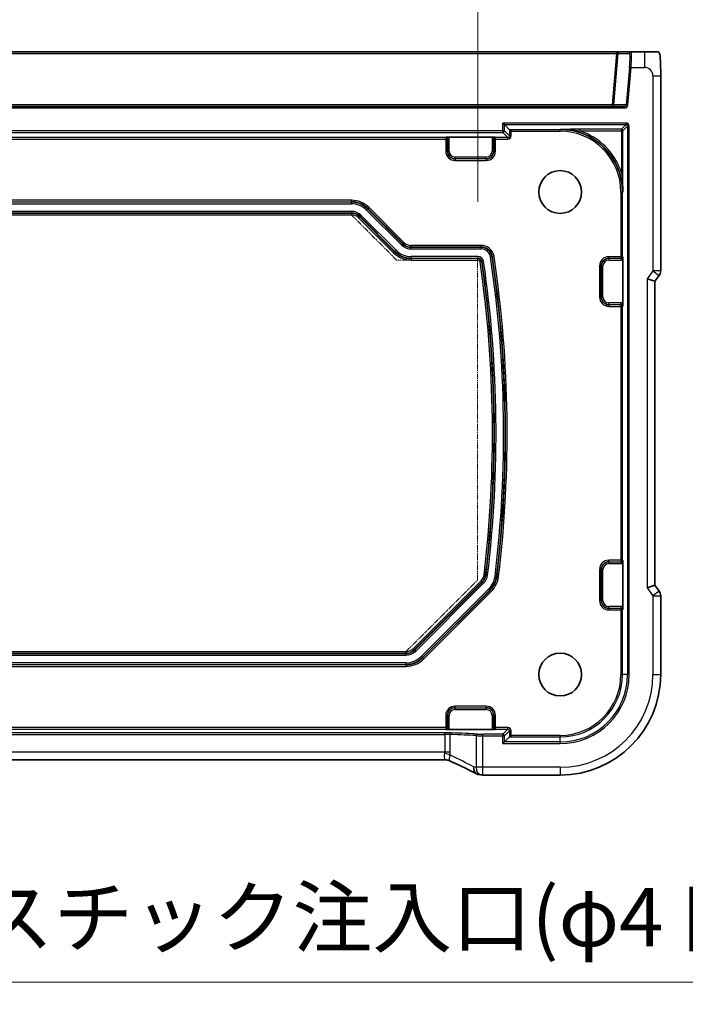
# Model space of a CAD drawing. Units: millimetres. Extents: x 0 to 9036, y 0 to 1405.
# Drawn here: x 8221 to 8306, y 110 to 237 of the extents above; entities that cross this region are included whole.
import ezdxf

# ---------------------------------------------------------------- set-up
doc = ezdxf.new("R2010")
doc.units = ezdxf.units.MM
doc.linetypes.add('DOUBLE_DASH_CHAIN', pattern=[1.2403, 0.6614, -0.0827, 0.1654, -0.0827, 0.1654, -0.0827])
for name, color, linetype, lineweight in [('Dimension (ISO)', 7, 'Continuous', 18), ('Visible (ISO)', 7, 'Continuous', 35), ('Visible Narrow (ISO)', 7, 'Continuous', 25), ('有効寸法線', 4, 'DOUBLE_DASH_CHAIN', 18)]:
    doc.layers.add(name, color=color, linetype=linetype, lineweight=lineweight)
doc.styles.add('Note Text (TK)', font='MS PGothic.ttf')
doc.dimstyles.new('Default - Method 1b (TK)', dxfattribs={"dimscale": 5, "dimtxt": 2.5, "dimasz": 2.5, "dimexe": 1, "dimexo": 1.5, "dimgap": 1, "dimtad": 1, "dimtoh": 1, "dimrnd": 1e-08, "dimdsep": 46, "dimtxsty": 'Note Text (TK)', "dimcen": 0.09, "dimdle": 5, "dimclrd": 100, "dimclre": 100, "dimclrt": 7, "dimadec": 1, "dimazin": 1, "dimtfac": 1, "dimtmove": 0, "dimatfit": 3, "dimfxl": 0, "dimtolj": 1, "dimlwd": -1, "dimlwe": -1, "dimarcsym": 0})

# ---------------------------------------------------------------- blocks, each defined once
blk = doc.blocks.new('*D80')
at = {"layer": 'Defpoints', "color": 0, "transparency": 16777216}
for p in [(8279.71, 268.88), (8028.9, 205.72), (8279.71, 205.72)]:
    blk.add_point(p, dxfattribs=at)
at = {"layer": 'Dimension (ISO)', "color": 100, "transparency": 16777216}
for p, q in [((8028.9, 213.22), (8028.9, 273.88)), ((8279.71, 213.22), (8279.71, 273.88)), ((8041.4, 268.88), (8267.21, 268.88))]:
    blk.add_line(p, q, dxfattribs=at)
for points in [[(8041.4, 270.96), (8041.4, 266.8), (8028.9, 268.88)], [(8267.21, 270.96), (8267.21, 266.8), (8279.71, 268.88)]]:
    blk.add_solid(points, dxfattribs=at)
at = {"layer": 'Dimension (ISO)', "color": 7, "transparency": 16777216, "insert": (8090.75, 280.64), "char_height": 12.5, "attachment_point": 4, "style": 'Note Text (TK)'}
blk.add_mtext('\\A1; {\\H7.4619;有効寸法 / Max dim. 250.8}', dxfattribs=at)
blk = doc.blocks.new('*D83')
at = {"layer": 'Defpoints', "color": 0, "transparency": 16777216}
for p in [(8153.01, 185.27), (8155.04, 181.82)]:
    blk.add_point(p, dxfattribs=at)
at = {"layer": 'Dimension (ISO)', "color": 100, "transparency": 16777216}
for p, q in [((8153.76, 183.55), (8154.3, 183.55)), ((8154.03, 183.28), (8154.03, 183.82)), ((8195.5, 112.96), (8158.84, 175.36)), ((8363.29, 112.96), (8195.5, 112.96))]:
    blk.add_line(p, q, dxfattribs=at)
blk.add_solid([(8159.92, 175.99), (8157.76, 174.72), (8155.04, 181.82)], dxfattribs=at)
at = {"layer": 'Dimension (ISO)', "color": 7, "transparency": 16777216, "insert": (8280.89, 121.29), "char_height": 7.5, "attachment_point": 5, "style": 'Note Text (TK)'}
blk.add_mtext('\\A1;プラスチック注入口(φ4 凹形状あり）', dxfattribs=at)

msp = doc.modelspace()

# ---------------------------------------------------------------- linework, layer by layer
at = {"layer": 'Visible (ISO)'}
for p, q in [((8297.5248, 232.4653), (8011.0683, 232.4653)), ((8297.9218, 232.4653), (8297.5248, 232.4653)), ((8299.4031, 232.4653), (8297.9218, 232.4653)), ((8301.1246, 232.4653), (8299.4031, 232.4653)), ((8303.2053, 204.3291), (8303.2053, 229.3846)), ((8298.5779, 225.4653), (8010.0152, 225.4653)), ((8282.94, 223.322), (8283.1398, 223.1221)), ((8283.1398, 223.1221), (8283.7898, 222.4721)), ((8275.9846, 221.5177), (8281.6086, 221.5177)), ((8283.9897, 222.2722), (8283.7898, 222.4721)), ((8298.349, 205.7773), (8298.349, 200.1534)), ((8302.4553, 202.9958), (8303.0053, 203.7291)), ((8301.4553, 203.3291), (8302.4553, 202.9958)), ((8302.4553, 163.9349), (8302.4553, 202.9958)), ((8298.349, 166.7773), (8298.349, 161.1534)), ((8301.4553, 163.6016), (8302.4553, 163.9349)), ((8303.0053, 163.2016), (8302.4553, 163.9349)), ((8303.2053, 162.6016), (8303.2053, 152.4653)), ((8281.6086, 145.413), (8275.9846, 145.413)), ((8283.1398, 143.8086), (8283.7898, 144.4586)), ((8283.9897, 144.6585), (8283.7898, 144.4586)), ((8283.1398, 143.8086), (8282.94, 143.6087)), ((8275.6908, 141.4941), (8032.9024, 141.4941)), ((8290.2966, 139.5567), (8280.3649, 139.5567))]:
    msp.add_line(p, q, dxfattribs=at)
for centre in [(8290.2966, 214.4653), (8290.2966, 152.4653)]:
    msp.add_circle(centre, 2.75, dxfattribs=at)
for centre, radius, start, end in [((8302.2053, 204.3291), 1, 323.130102, 0), ((8302.2053, 162.6016), 1, 0, 36.869898), ((8290.2966, 152.4653), 12.9087, 270, 0)]:
    msp.add_arc(centre, radius, start, end, dxfattribs=at)
for centre, major_axis, ratio, start_param, end_param in [((8280.0074, 140.6085), (0.8567, 0.5171), 0.99925155, 3.68813003, 3.89798879), ((8262.8742, 138.9196), (19.9782, -0.1663), 0.0798126, 0.51987863, 0.55242471), ((8280.3649, 140.5502), (-0.1519, -0.9819), 0.99998201, 0.00658473, 0.15344379)]:
    msp.add_ellipse(centre, major_axis=major_axis, ratio=ratio, start_param=start_param, end_param=end_param, dxfattribs=at)
for points, knots in [([(8302.8036, 232.4653), (8302.7967, 232.4653), (8302.7394, 232.4653), (8302.5729, 232.4653), (8302.3334, 232.4653), (8301.9096, 232.4653), (8301.5259, 232.4653), (8301.3846, 232.4653), (8301.2492, 232.4653), (8301.1246, 232.4653)], [0.103048213, 0.103048213, 0.103048213, 0.103048213, 0.405293747, 0.405293747, 0.405293747, 0.839954631, 0.839954631, 0.839954631, 1, 1, 1, 1]), ([(8302.8092, 232.4653), (8302.8236, 232.4653), (8302.8396, 232.4639), (8302.8541, 232.4619), (8302.8565, 232.4615), (8302.862, 232.4606), (8302.8649, 232.4601), (8302.8741, 232.4582), (8302.8807, 232.4565), (8302.8989, 232.451), (8302.9095, 232.4465), (8302.9776, 232.4124), (8303.0079, 232.3746), (8303.0464, 232.3165), (8303.0575, 232.2895), (8303.0884, 232.1898), (8303.1041, 232.0972), (8303.1272, 231.9064), (8303.1354, 231.8235), (8303.1519, 231.6212), (8303.1599, 231.4973), (8303.1821, 231.0851), (8303.1921, 230.7658), (8303.2043, 230.0966), (8303.2053, 229.739), (8303.2053, 229.3846)], [0, 0, 0, 0, 0.011340909, 0.011340909, 0.012936484, 0.012936484, 0.014266674, 0.014266674, 0.016921161, 0.016921161, 0.022367819, 0.022367819, 0.055851004, 0.055851004, 0.085833693, 0.085833693, 0.144321463, 0.144321463, 0.18020988, 0.18020988, 0.22514864, 0.22514864, 0.322771432, 0.322771432, 0.429070723, 0.429070723, 0.429070723, 0.429070723]), ([(8275.6424, 221.511), (8275.6428, 221.511), (8275.6433, 221.511), (8275.6786, 221.5122), (8275.7127, 221.5134), (8275.7858, 221.5154), (8275.8281, 221.5164), (8275.916, 221.5175), (8275.9521, 221.5177), (8275.9846, 221.5177)], [-0.0002026004, -0.0002026004, -0.0002026004, -0.0002026004, 0, 0, 0.0147532155, 0.0147532155, 0.0283224877, 0.0283224877, 0.0391216869, 0.0391216869, 0.0391216869, 0.0391216869]), ([(8281.6086, 221.5177), (8281.6411, 221.5177), (8281.6772, 221.5175), (8281.7651, 221.5164), (8281.8074, 221.5154), (8281.8805, 221.5134), (8281.9146, 221.5122), (8281.9499, 221.511), (8281.9503, 221.511), (8281.9508, 221.511)], [0, 0, 0, 0, 0.009751434, 0.009751434, 0.0220041815, 0.0220041815, 0.0353260032, 0.0353260032, 0.0355089467, 0.0355089467, 0.0355089467, 0.0355089467]), ([(8298.3422, 206.1196), (8298.3422, 206.1191), (8298.3423, 206.1186), (8298.3435, 206.0833), (8298.3447, 206.0492), (8298.3467, 205.9762), (8298.3476, 205.9338), (8298.3488, 205.846), (8298.349, 205.8098), (8298.349, 205.7773)], [-0.0002025994, -0.0002025994, -0.0002025994, -0.0002025994, 0, 0, 0.014753194, 0.014753194, 0.0283224464, 0.0283224464, 0.0391216299, 0.0391216299, 0.0391216299, 0.0391216299]), ([(8298.349, 200.1534), (8298.349, 200.1209), (8298.3488, 200.0847), (8298.3476, 199.9969), (8298.3467, 199.9545), (8298.3447, 199.8815), (8298.3435, 199.8473), (8298.3423, 199.8121), (8298.3422, 199.8116), (8298.3422, 199.8111)], [0, 0, 0, 0, 0.009751434, 0.009751434, 0.0220041815, 0.0220041815, 0.0353260032, 0.0353260032, 0.0355089467, 0.0355089467, 0.0355089467, 0.0355089467]), ([(8298.3422, 167.1196), (8298.3422, 167.1191), (8298.3423, 167.1186), (8298.3435, 167.0833), (8298.3447, 167.0492), (8298.3467, 166.9762), (8298.3476, 166.9338), (8298.3488, 166.846), (8298.349, 166.8098), (8298.349, 166.7773)], [-0.0002026024, -0.0002026024, -0.0002026024, -0.0002026024, 0, 0, 0.014753262, 0.014753262, 0.0283225772, 0.0283225772, 0.0391218105, 0.0391218105, 0.0391218105, 0.0391218105]), ([(8298.349, 161.1534), (8298.349, 161.1209), (8298.3488, 161.0847), (8298.3476, 160.9969), (8298.3467, 160.9545), (8298.3447, 160.8815), (8298.3435, 160.8473), (8298.3423, 160.8121), (8298.3422, 160.8116), (8298.3422, 160.8111)], [0, 0, 0, 0, 0.009751434, 0.009751434, 0.0220041815, 0.0220041815, 0.0353260031, 0.0353260031, 0.0355089472, 0.0355089472, 0.0355089472, 0.0355089472]), ([(8275.9846, 145.413), (8275.9521, 145.413), (8275.916, 145.4132), (8275.8281, 145.4143), (8275.7858, 145.4153), (8275.7127, 145.4173), (8275.6786, 145.4184), (8275.6433, 145.4197), (8275.6428, 145.4197), (8275.6424, 145.4197)], [0, 0, 0, 0, 0.009751434, 0.009751434, 0.0220041815, 0.0220041815, 0.0353260032, 0.0353260032, 0.0355089465, 0.0355089465, 0.0355089465, 0.0355089465]), ([(8281.9508, 145.4197), (8281.9503, 145.4197), (8281.9499, 145.4197), (8281.9146, 145.4184), (8281.8805, 145.4173), (8281.8074, 145.4153), (8281.7651, 145.4143), (8281.6772, 145.4132), (8281.6411, 145.413), (8281.6086, 145.413)], [-0.0002025999, -0.0002025999, -0.0002025999, -0.0002025999, 0, 0, 0.0147532046, 0.0147532046, 0.0283224667, 0.0283224667, 0.0391216579, 0.0391216579, 0.0391216579, 0.0391216579]), ([(8276.0671, 141.4126), (8276.0487, 141.4211), (8276.0291, 141.4293), (8275.9875, 141.4449), (8275.9653, 141.4523), (8275.9183, 141.4658), (8275.8935, 141.4719), (8275.8407, 141.4822), (8275.8129, 141.4865), (8275.7542, 141.4924), (8275.7232, 141.4941), (8275.6908, 141.4941)], [0.2631245051, 0.2631245051, 0.2631245051, 0.2631245051, 0.267256564, 0.267256564, 0.2713886229, 0.2713886229, 0.2755206818, 0.2755206818, 0.2796527408, 0.2796527408, 0.2837847997, 0.2837847997, 0.2837847997, 0.2837847997]), ([(8279.5441, 139.7218), (8279.3512, 139.8224), (8279.15, 139.9257), (8278.7314, 140.1375), (8278.5142, 140.2459), (8278.0642, 140.4675), (8277.8316, 140.5806), (8277.3517, 140.8113), (8277.1044, 140.9288), (8276.596, 141.1678), (8276.3348, 141.2893), (8276.0671, 141.4126)], [0.811628989, 0.811628989, 0.811628989, 0.811628989, 0.863943302, 0.863943302, 0.916257614, 0.916257614, 0.968571927, 0.968571927, 1.020886239, 1.020886239, 1.073200552, 1.073200552, 1.073200552, 1.073200552]), ([(8279.739, 139.6449), (8279.7783, 139.6339), (8279.7925, 139.6315), (8279.8191, 139.6259), (8279.8282, 139.6243), (8279.8441, 139.6214), (8279.8506, 139.6203), (8279.8625, 139.6184), (8279.8679, 139.6176), (8279.8781, 139.6161), (8279.883, 139.6154), (8279.8877, 139.6147)], [0, 0, 0, 0, 0.00085478562, 0.00085478562, 0.00170957125, 0.00170957125, 0.00256435687, 0.00256435687, 0.0034191425, 0.0034191425, 0.00427392812, 0.00427392812, 0.00427392812, 0.00427392812])]:
    msp.add_open_spline(points, degree=3, knots=knots, dxfattribs=at)
at = {"layer": 'Visible Narrow (ISO)'}
for p, q in [((8011.0683, 232.2828), (8297.5248, 232.2828)), ((8297.5248, 232.2828), (8296.9929, 225.6479)), ((8297.1914, 225.6479), (8297.7233, 232.2828)), ((8297.5248, 232.4653), (8297.5248, 232.2828)), ((8297.7233, 232.2828), (8299.2047, 232.2828)), ((8301.1246, 232.4653), (8301.1246, 230.4653)), ((8299.2041, 230.4828), (8298.7795, 225.6479)), ((8298.9779, 225.6305), (8299.4025, 230.4653)), ((8299.4025, 230.4653), (8299.2041, 230.4828)), ((8299.4025, 230.4653), (8301.1246, 230.4653)), ((8302.2053, 229.3846), (8302.2053, 204.3291)), ((8302.2053, 229.3846), (8303.2053, 229.3846)), ((8010.0152, 225.2653), (8298.5779, 225.2653)), ((8296.9929, 225.6479), (8011.6003, 225.6479)), ((8296.9929, 225.6479), (8296.9929, 225.4653)), ((8298.7795, 225.6479), (8297.1914, 225.6479)), ((8298.5779, 225.4653), (8298.5779, 225.2653)), ((8298.9779, 225.6305), (8298.7795, 225.6479)), ((8282.94, 222.322), (8282.94, 223.322)), ((8298.7535, 223.322), (8282.94, 223.322)), ((8283.1398, 223.1221), (8298.7535, 223.1221)), ((8283.1398, 222.322), (8283.1398, 223.1221)), ((8298.7535, 223.1221), (8298.1558, 222.5245)), ((8298.3557, 222.3246), (8298.9533, 222.9222)), ((8298.7535, 223.322), (8298.7535, 223.1221)), ((8298.9533, 222.9222), (8299.1532, 222.9222)), ((8298.9533, 222.9222), (8298.9533, 152.4653)), ((8299.1532, 152.4653), (8299.1532, 222.9222)), ((8282.94, 222.322), (8025.6532, 222.322)), ((8025.6532, 222.1221), (8282.94, 222.1221)), ((8275.6035, 221.4721), (8032.9897, 221.4721)), ((8275.6424, 221.511), (8275.6035, 221.4721)), ((8275.6035, 221.4721), (8275.6035, 221.2722)), ((8281.9897, 221.4721), (8281.9508, 221.511)), ((8281.9897, 221.2722), (8281.9897, 221.4721)), ((8283.59, 221.4721), (8281.9897, 221.4721)), ((8282.94, 222.322), (8283.1398, 222.322)), ((8282.94, 222.1221), (8282.94, 222.322)), ((8282.94, 222.1221), (8283.59, 221.4721)), ((8283.7898, 221.672), (8283.1398, 222.322)), ((8283.59, 221.2722), (8283.59, 221.4721)), ((8283.7898, 222.4721), (8283.7898, 221.672)), ((8290.2966, 222.4721), (8283.7898, 222.4721)), ((8283.7898, 221.672), (8283.9897, 221.672)), ((8283.9897, 221.672), (8283.9897, 222.2722)), ((8283.9897, 222.2722), (8290.2966, 222.2722)), ((8290.2966, 222.511), (8290.2966, 222.4721)), ((8290.2966, 222.2722), (8290.2966, 222.4721)), ((8292.7908, 222.5245), (8292.7908, 222.3246)), ((8298.1558, 222.5245), (8292.7908, 222.5245)), ((8292.7908, 222.3246), (8298.1558, 222.3246)), ((8298.1558, 222.5245), (8298.1558, 222.3246)), ((8298.1558, 222.3246), (8298.3557, 222.3246)), ((8298.1558, 222.3246), (8298.1558, 216.9595)), ((8298.3557, 216.9595), (8298.3557, 222.3246)), ((8032.9897, 221.2722), (8275.6035, 221.2722)), ((8275.6035, 221.2722), (8275.8033, 221.2722)), ((8275.6035, 221.2722), (8275.6035, 219.7153)), ((8275.8033, 221.2722), (8275.8422, 221.3111)), ((8275.8033, 219.7153), (8275.8033, 221.2722)), ((8275.8422, 221.3111), (8276.0421, 221.3111)), ((8275.8422, 221.3111), (8275.8422, 219.7153)), ((8276.0421, 219.7153), (8276.0421, 221.3111)), ((8281.7509, 221.3111), (8281.5511, 221.3111)), ((8281.5511, 221.3111), (8281.5511, 219.7153)), ((8281.7509, 219.7153), (8281.7509, 221.3111)), ((8281.7509, 221.3111), (8281.7898, 221.2722)), ((8281.7898, 221.2722), (8281.9897, 221.2722)), ((8281.7898, 221.2722), (8281.7898, 219.7153)), ((8281.9897, 221.2722), (8283.59, 221.2722)), ((8281.9897, 219.7153), (8281.9897, 221.2722)), ((8275.8033, 219.7153), (8275.6035, 219.7153)), ((8275.8033, 219.7153), (8275.8422, 219.7153)), ((8275.8422, 219.7153), (8276.0421, 219.7153)), ((8276.7966, 218.761), (8276.7966, 218.9609)), ((8280.7966, 218.9609), (8276.7966, 218.9609)), ((8280.7966, 218.761), (8280.7966, 218.9609)), ((8281.7509, 219.7153), (8281.5511, 219.7153)), ((8281.7898, 219.7153), (8281.7509, 219.7153)), ((8281.7898, 219.7153), (8281.9897, 219.7153)), ((8276.7966, 218.761), (8280.7966, 218.761)), ((8276.7966, 218.7221), (8276.7966, 218.761)), ((8276.7966, 218.7221), (8276.7966, 218.5222)), ((8280.7966, 218.7221), (8276.7966, 218.7221)), ((8276.7966, 218.5222), (8280.7966, 218.5222)), ((8280.7966, 218.7221), (8280.7966, 218.761)), ((8280.7966, 218.7221), (8280.7966, 218.5222)), ((8298.1558, 216.9595), (8298.3557, 216.9595)), ((8298.1035, 214.4653), (8298.3033, 214.4653)), ((8298.1035, 214.4653), (8298.1035, 206.1585)), ((8298.3033, 206.1585), (8298.3033, 214.4653)), ((8298.3422, 214.4653), (8298.3033, 214.4653)), ((8263.4939, 213.4085), (8045.0992, 213.4085)), ((8045.0992, 213.2086), (8263.4939, 213.2086)), ((8263.4939, 213.1522), (8045.0992, 213.1522)), ((8045.0992, 212.9524), (8263.4939, 212.9524)), ((8263.4939, 213.2086), (8263.4939, 213.4085)), ((8263.4939, 213.2086), (8263.4939, 213.1522)), ((8263.4939, 212.9524), (8263.4939, 213.1522)), ((8263.4939, 211.9783), (8045.0992, 211.9783)), ((8045.0992, 211.7784), (8263.4939, 211.7784)), ((8263.4939, 211.7221), (8045.0992, 211.7221)), ((8045.0992, 211.5222), (8263.4939, 211.5222)), ((8263.4939, 211.9783), (8263.4939, 211.7784)), ((8263.4939, 211.7221), (8263.4939, 211.7784)), ((8263.4939, 211.7221), (8263.4939, 211.5222)), ((8264.5594, 211.2808), (8264.418, 211.1394)), ((8264.5594, 211.2808), (8264.5992, 211.3206)), ((8269.0414, 206.7988), (8264.5594, 211.2808)), ((8264.7406, 211.462), (8264.5992, 211.3206)), ((8264.5992, 211.3206), (8269.0812, 206.8386)), ((8269.2225, 206.98), (8264.7406, 211.462)), ((8265.4293, 212.1507), (8265.5706, 212.292)), ((8265.4293, 212.1507), (8269.9113, 207.6687)), ((8265.6105, 212.3319), (8265.5706, 212.292)), ((8270.0526, 207.8101), (8265.5706, 212.292)), ((8265.6105, 212.3319), (8265.7518, 212.4732)), ((8265.6105, 212.3319), (8270.0925, 207.8499)), ((8270.2338, 207.9913), (8265.7518, 212.4732)), ((8264.418, 211.1394), (8268.9, 206.6575)), ((8269.9113, 207.6687), (8270.0526, 207.8101)), ((8270.0925, 207.8499), (8270.0526, 207.8101)), ((8270.0925, 207.8499), (8270.2338, 207.9913)), ((8280.1298, 207.6085), (8271.1579, 207.6085)), ((8271.1579, 207.4086), (8271.1579, 207.6085)), ((8280.1298, 207.4086), (8280.1298, 207.6085)), ((8269.0414, 206.7988), (8268.9, 206.6575)), ((8269.0414, 206.7988), (8269.0812, 206.8386)), ((8269.2225, 206.98), (8269.0812, 206.8386)), ((8271.1579, 207.4086), (8280.1298, 207.4086)), ((8271.1579, 207.4086), (8271.1579, 207.3522)), ((8280.1298, 207.3522), (8271.1579, 207.3522)), ((8271.1579, 207.1524), (8271.1579, 207.3522)), ((8271.1579, 207.1524), (8280.1298, 207.1524)), ((8280.1298, 207.4086), (8280.1298, 207.3522)), ((8280.1298, 207.3522), (8280.1298, 207.1524)), ((8279.7141, 206.1783), (8271.1579, 206.1783)), ((8271.1579, 206.1783), (8271.1579, 205.9784)), ((8271.1579, 205.9784), (8279.7141, 205.9784)), ((8271.1579, 205.9221), (8271.1579, 205.9784)), ((8279.7141, 205.9221), (8271.1579, 205.9221)), ((8271.1579, 205.9221), (8271.1579, 205.7222)), ((8271.1579, 205.7222), (8279.7141, 205.7222)), ((8279.7141, 206.1783), (8279.7141, 205.9784)), ((8279.7141, 205.9221), (8279.7141, 205.9784)), ((8279.7141, 205.7222), (8279.7141, 205.9221)), ((8280.2156, 205.488), (8280.0178, 205.4594)), ((8280.2156, 205.488), (8280.2714, 205.4961)), ((8280.4692, 205.5248), (8280.2714, 205.4961)), ((8281.3532, 206.098), (8281.5509, 206.1275)), ((8281.6067, 206.1359), (8281.5509, 206.1275)), ((8281.6067, 206.1359), (8281.8043, 206.1654)), ((8295.5533, 204.9653), (8295.3535, 204.9653)), ((8295.3535, 204.9653), (8295.3535, 200.9653)), ((8295.5533, 200.9653), (8295.5533, 204.9653)), ((8295.5533, 204.9653), (8295.5922, 204.9653)), ((8295.5922, 204.9653), (8295.7921, 204.9653)), ((8295.5922, 204.9653), (8295.5922, 200.9653)), ((8295.7921, 200.9653), (8295.7921, 204.9653)), ((8296.5466, 205.9586), (8296.5466, 206.1585)), ((8298.1035, 206.1585), (8296.5466, 206.1585)), ((8296.5466, 205.9586), (8298.1035, 205.9586)), ((8296.5466, 205.9586), (8296.5466, 205.9197)), ((8296.5466, 205.9197), (8296.5466, 205.7198)), ((8298.1424, 205.9197), (8296.5466, 205.9197)), ((8296.5466, 205.7198), (8298.1424, 205.7198)), ((8298.1035, 206.1585), (8298.1035, 205.9586)), ((8298.3033, 206.1585), (8298.1035, 206.1585)), ((8298.1035, 205.9586), (8298.1424, 205.9197)), ((8298.1424, 205.9197), (8298.1424, 205.7198)), ((8298.3422, 206.1196), (8298.3033, 206.1585)), ((8302.2053, 204.3291), (8301.4553, 203.3291)), ((8303.2053, 204.3291), (8302.2053, 204.3291)), ((8302.2053, 204.3291), (8303.0053, 203.7291)), ((8301.4553, 203.3291), (8301.4553, 163.6016)), ((8295.5533, 200.9653), (8295.3535, 200.9653)), ((8295.5533, 200.9653), (8295.5922, 200.9653)), ((8295.5922, 200.9653), (8295.7921, 200.9653)), ((8296.5466, 200.011), (8296.5466, 200.2109)), ((8298.1424, 200.2109), (8296.5466, 200.2109)), ((8296.5466, 200.011), (8298.1424, 200.011)), ((8296.5466, 199.9721), (8296.5466, 200.011)), ((8296.5466, 199.9721), (8296.5466, 199.7722)), ((8298.1035, 199.9721), (8296.5466, 199.9721)), ((8298.1424, 200.011), (8298.1035, 199.9721)), ((8298.1035, 199.9721), (8298.1035, 199.7722)), ((8298.1424, 200.011), (8298.1424, 200.2109)), ((8296.5466, 199.7722), (8298.1035, 199.7722)), ((8298.1035, 199.7722), (8298.3033, 199.7722)), ((8298.1035, 199.7722), (8298.1035, 167.1585)), ((8298.3033, 199.7722), (8298.3422, 199.8111)), ((8298.3033, 167.1585), (8298.3033, 199.7722)), ((8296.5466, 166.9586), (8296.5466, 167.1585)), ((8298.1035, 167.1585), (8296.5466, 167.1585)), ((8298.1035, 167.1585), (8298.1035, 166.9586)), ((8298.3033, 167.1585), (8298.1035, 167.1585)), ((8298.3422, 167.1196), (8298.3033, 167.1585)), ((8295.5533, 165.9653), (8295.3535, 165.9653)), ((8295.3535, 165.9653), (8295.3535, 161.9653)), ((8295.5533, 161.9653), (8295.5533, 165.9653)), ((8295.5533, 165.9653), (8295.5922, 165.9653)), ((8295.5922, 165.9653), (8295.7921, 165.9653)), ((8295.5922, 165.9653), (8295.5922, 161.9653)), ((8295.7921, 161.9653), (8295.7921, 165.9653)), ((8296.5466, 166.9586), (8298.1035, 166.9586)), ((8296.5466, 166.9586), (8296.5466, 166.9197)), ((8296.5466, 166.9197), (8296.5466, 166.7198)), ((8298.1424, 166.9197), (8296.5466, 166.9197)), ((8296.5466, 166.7198), (8298.1424, 166.7198)), ((8298.1035, 166.9586), (8298.1424, 166.9197)), ((8298.1424, 166.9197), (8298.1424, 166.7198)), ((8280.149, 164.5222), (8271.418, 155.7913)), ((8280.2903, 164.3809), (8280.149, 164.5222)), ((8280.721, 165.2677), (8280.5226, 165.2914)), ((8280.721, 165.2677), (8280.777, 165.261)), ((8280.9755, 165.2373), (8280.777, 165.261)), ((8281.93, 165.1062), (8282.1284, 165.0823)), ((8282.1844, 165.0755), (8282.1284, 165.0823)), ((8282.1844, 165.0755), (8282.3828, 165.0516)), ((8271.5594, 155.6499), (8280.2903, 164.3809)), ((8280.3302, 164.341), (8271.5992, 155.6101)), ((8271.7406, 155.4687), (8280.4715, 164.1997)), ((8281.148, 163.4987), (8272.4293, 154.78)), ((8272.5706, 154.6386), (8281.2894, 163.3574)), ((8281.3292, 163.3175), (8272.6105, 154.5988)), ((8280.2903, 164.3809), (8280.3302, 164.341)), ((8280.3302, 164.341), (8280.4715, 164.1997)), ((8281.148, 163.4987), (8281.2894, 163.3574)), ((8281.3292, 163.3175), (8281.2894, 163.3574)), ((8281.3292, 163.3175), (8281.4706, 163.1762)), ((8301.4553, 163.6016), (8302.2053, 162.6016)), ((8303.0053, 163.2016), (8302.2053, 162.6016)), ((8272.7518, 154.4575), (8281.4706, 163.1762)), ((8295.5533, 161.9653), (8295.3535, 161.9653)), ((8295.5533, 161.9653), (8295.5922, 161.9653)), ((8295.5922, 161.9653), (8295.7921, 161.9653)), ((8302.2053, 162.6016), (8302.2053, 152.4653)), ((8302.2053, 162.6016), (8303.2053, 162.6016)), ((8296.5466, 161.011), (8296.5466, 161.2109)), ((8298.1424, 161.2109), (8296.5466, 161.2109)), ((8296.5466, 161.011), (8298.1424, 161.011)), ((8296.5466, 160.9721), (8296.5466, 161.011)), ((8296.5466, 160.9721), (8296.5466, 160.7722)), ((8298.1035, 160.9721), (8296.5466, 160.9721)), ((8296.5466, 160.7722), (8298.1035, 160.7722)), ((8298.1424, 161.011), (8298.1035, 160.9721)), ((8298.1035, 160.9721), (8298.1035, 160.7722)), ((8298.1035, 160.7722), (8298.3033, 160.7722)), ((8298.1035, 160.7722), (8298.1035, 152.4653)), ((8298.1424, 161.011), (8298.1424, 161.2109)), ((8298.3033, 160.7722), (8298.3422, 160.8111)), ((8298.3033, 152.4653), (8298.3033, 160.7722)), ((8271.5594, 155.6499), (8271.418, 155.7913)), ((8271.5594, 155.6499), (8271.5992, 155.6101)), ((8271.7406, 155.4687), (8271.5992, 155.6101)), ((8270.4939, 155.4085), (8038.0992, 155.4085)), ((8038.0992, 155.2086), (8270.4939, 155.2086)), ((8270.4939, 155.1522), (8038.0992, 155.1522)), ((8038.0992, 154.9524), (8270.4939, 154.9524)), ((8270.4939, 155.2086), (8270.4939, 155.4085)), ((8270.4939, 155.2086), (8270.4939, 155.1522)), ((8270.4939, 154.9524), (8270.4939, 155.1522)), ((8272.4293, 154.78), (8272.5706, 154.6386)), ((8272.6105, 154.5988), (8272.5706, 154.6386)), ((8272.7518, 154.4575), (8272.6105, 154.5988)), ((8270.4939, 153.9783), (8038.0992, 153.9783)), ((8038.0992, 153.7784), (8270.4939, 153.7784)), ((8270.4939, 153.7221), (8038.0992, 153.7221)), ((8038.0992, 153.5222), (8270.4939, 153.5222)), ((8270.4939, 153.9783), (8270.4939, 153.7784)), ((8270.4939, 153.7221), (8270.4939, 153.7784)), ((8270.4939, 153.7221), (8270.4939, 153.5222)), ((8298.1035, 152.4653), (8298.3033, 152.4653)), ((8298.9533, 152.4653), (8298.3033, 152.4653)), ((8299.1532, 152.4653), (8298.9533, 152.4653)), ((8302.2053, 152.4653), (8303.2053, 152.4653)), ((8276.7966, 148.2086), (8276.7966, 148.4085)), ((8280.7966, 148.4085), (8276.7966, 148.4085)), ((8276.7966, 148.2086), (8280.7966, 148.2086)), ((8276.7966, 148.2086), (8276.7966, 148.1697)), ((8276.7966, 148.1697), (8276.7966, 147.9698)), ((8280.7966, 148.1697), (8276.7966, 148.1697)), ((8280.7966, 148.2086), (8280.7966, 148.4085)), ((8280.7966, 148.2086), (8280.7966, 148.1697)), ((8280.7966, 148.1697), (8280.7966, 147.9698)), ((8275.8033, 147.2153), (8275.6035, 147.2153)), ((8275.6035, 147.2153), (8275.6035, 145.6585)), ((8275.8033, 145.6585), (8275.8033, 147.2153)), ((8275.8033, 147.2153), (8275.8422, 147.2153)), ((8275.8422, 147.2153), (8276.0421, 147.2153)), ((8275.8422, 147.2153), (8275.8422, 145.6196)), ((8276.0421, 145.6196), (8276.0421, 147.2153)), ((8276.7966, 147.9698), (8280.7966, 147.9698)), ((8281.7509, 147.2153), (8281.5511, 147.2153)), ((8281.5511, 147.2153), (8281.5511, 145.6196)), ((8281.7509, 145.6196), (8281.7509, 147.2153)), ((8281.7898, 147.2153), (8281.7509, 147.2153)), ((8281.7898, 147.2153), (8281.9897, 147.2153)), ((8281.7898, 147.2153), (8281.7898, 145.6585)), ((8281.9897, 145.6585), (8281.9897, 147.2153)), ((8275.6035, 145.6585), (8032.9897, 145.6585)), ((8275.8033, 145.6585), (8275.6035, 145.6585)), ((8275.6035, 145.6585), (8275.6035, 145.4586)), ((8275.8422, 145.6196), (8275.8033, 145.6585)), ((8275.8422, 145.6196), (8276.0421, 145.6196)), ((8281.7509, 145.6196), (8281.5511, 145.6196)), ((8281.7898, 145.6585), (8281.7509, 145.6196)), ((8281.9897, 145.6585), (8281.7898, 145.6585)), ((8281.9897, 145.4586), (8281.9897, 145.6585)), ((8283.59, 145.6585), (8281.9897, 145.6585)), ((8283.59, 145.4586), (8283.59, 145.6585)), ((8032.9897, 145.4586), (8275.6035, 145.4586)), ((8275.4786, 144.9832), (8033.1146, 144.9832)), ((8033.1146, 144.7833), (8275.4786, 144.7833)), ((8275.4786, 144.7833), (8275.4786, 144.9832)), ((8275.4786, 144.7833), (8275.4786, 142.4941)), ((8275.6035, 145.4586), (8275.6424, 145.4197)), ((8276.1724, 142.4941), (8276.1724, 144.7716)), ((8279.5183, 144.6223), (8279.5183, 140.5567)), ((8280.3708, 144.6087), (8280.3708, 144.8086)), ((8282.94, 144.8086), (8280.3708, 144.8086)), ((8280.3708, 144.6087), (8282.94, 144.6087)), ((8280.3708, 140.5567), (8280.3708, 144.6087)), ((8281.9508, 145.4197), (8281.9897, 145.4586)), ((8281.9897, 145.4586), (8283.59, 145.4586)), ((8283.59, 145.4586), (8282.94, 144.8086)), ((8282.94, 144.6087), (8282.94, 144.8086)), ((8282.94, 143.6087), (8282.94, 144.6087)), ((8283.1398, 144.6087), (8282.94, 144.6087)), ((8283.1398, 144.6087), (8283.7898, 145.2587)), ((8283.1398, 143.8086), (8283.1398, 144.6087)), ((8283.9897, 145.2587), (8283.7898, 145.2587)), ((8283.7898, 145.2587), (8283.7898, 144.4586)), ((8283.7898, 144.4586), (8290.2966, 144.4586)), ((8283.9897, 144.6585), (8283.9897, 145.2587)), ((8290.2966, 144.6585), (8283.9897, 144.6585)), ((8290.2966, 144.6585), (8290.2966, 144.4586)), ((8290.2966, 143.8086), (8290.2966, 144.4586)), ((8282.94, 143.6087), (8290.2966, 143.6087)), ((8290.2966, 143.8086), (8283.1398, 143.8086)), ((8290.2966, 143.6087), (8290.2966, 143.8086)), ((8275.4786, 142.4941), (8033.1146, 142.4941)), ((8276.1724, 142.4941), (8275.4786, 142.4941)), ((8280.3708, 140.5567), (8279.5183, 140.5567)), ((8290.2966, 140.5567), (8280.3708, 140.5567)), ((8290.2966, 140.5567), (8290.2966, 139.5567))]:
    msp.add_line(p, q, dxfattribs=at)
for centre, radius, start, end in [((8301.1246, 229.3846), 1.0807, 0, 90), ((8290.2966, 214.4653), 8.0456, 0, 90), ((8290.2966, 214.4653), 8.0067, 0, 90), ((8290.2966, 214.4653), 7.8069, 0, 90), ((8290.2966, 214.4653), 8.2455, 17.607083, 72.392917), ((8276.7966, 219.7153), 1.1931, 180, 270), ((8276.7966, 219.7153), 0.9933, 180, 270), ((8276.7966, 219.7153), 0.9544, 180, 270), ((8276.7966, 219.7153), 0.7545, 180, 270), ((8280.7966, 219.7153), 0.9544, 270, 0), ((8280.7966, 219.7153), 0.7545, 270, 0), ((8280.7966, 219.7153), 1.1931, 270, 0), ((8280.7966, 219.7153), 0.9933, 270, 0), ((8263.4939, 210.2153), 3.1931, 45, 90), ((8263.4939, 210.2153), 2.9933, 45, 90), ((8263.4939, 210.2153), 2.9369, 45, 90), ((8263.4939, 210.2153), 2.737, 45, 90), ((8263.4939, 210.2153), 1.763, 45, 90), ((8263.4939, 210.2153), 1.5631, 45, 90), ((8263.4939, 210.2153), 1.5067, 45, 90), ((8263.4939, 210.2153), 1.3069, 45, 90), ((8271.1579, 208.9153), 1.763, 225, 270), ((8271.1579, 208.9153), 1.5631, 225, 270), ((8271.1579, 208.9153), 1.5067, 225, 270), ((8271.1579, 208.9153), 1.3069, 225, 270), ((8280.1298, 205.9153), 1.6931, 8.492337, 90), ((8271.1579, 208.9153), 3.1931, 225, 270), ((8271.1579, 208.9153), 2.9933, 225, 270), ((8271.1579, 208.9153), 2.9369, 225, 270), ((8271.1579, 208.9153), 2.737, 225, 270), ((8280.1298, 205.9153), 1.4933, 8.492337, 90), ((8280.1298, 205.9153), 1.4369, 8.492337, 90), ((8280.1298, 205.9153), 1.237, 8.492337, 90), ((8279.7141, 205.4153), 0.763, 8.247215, 90), ((8279.7141, 205.4153), 0.5631, 8.247215, 90), ((8279.7141, 205.4153), 0.5067, 8.247215, 90), ((8279.7141, 205.4153), 0.3069, 8.247215, 90), ((8128.2758, 183.4653), 153.3277, 353.192725, 8.247215), ((8128.2758, 183.4653), 153.5276, 353.192725, 8.247215), ((8128.2758, 183.4653), 153.5839, 353.192725, 8.247215), ((8128.2758, 183.4653), 153.7838, 353.192725, 8.247215), ((8129.7758, 183.4653), 153.2579, 353.119873, 8.492337), ((8129.7758, 183.4653), 153.4577, 353.119873, 8.492337), ((8129.7758, 183.4653), 153.5141, 353.119873, 8.492337), ((8129.7758, 183.4653), 153.714, 353.119873, 8.492337), ((8296.5466, 204.9653), 1.1931, 90, 180), ((8296.5466, 204.9653), 0.9933, 90, 180), ((8296.5466, 204.9653), 0.9544, 90, 180), ((8296.5466, 204.9653), 0.7545, 90, 180), ((8296.5466, 200.9653), 1.1931, 180, 270), ((8296.5466, 200.9653), 0.9933, 180, 270), ((8296.5466, 200.9653), 0.9544, 180, 270), ((8296.5466, 200.9653), 0.7545, 180, 270), ((8296.5466, 165.9653), 1.1931, 90, 180), ((8296.5466, 165.9653), 0.9933, 90, 180), ((8296.5466, 165.9653), 0.9544, 90, 180), ((8296.5466, 165.9653), 0.7545, 90, 180), ((8279.2249, 165.4463), 1.3069, 315, 353.192725), ((8279.2249, 165.4463), 1.5067, 315, 353.192725), ((8279.2249, 165.4463), 1.5631, 315, 353.192725), ((8279.2249, 165.4463), 1.763, 315, 353.192725), ((8279.2127, 165.4341), 2.737, 315, 353.119873), ((8279.2127, 165.4341), 2.9369, 315, 353.119873), ((8279.2127, 165.4341), 2.9933, 315, 353.119873), ((8279.2127, 165.4341), 3.1931, 315, 353.119873), ((8296.5466, 161.9653), 1.1931, 180, 270), ((8296.5466, 161.9653), 0.9933, 180, 270), ((8296.5466, 161.9653), 0.9544, 180, 270), ((8296.5466, 161.9653), 0.7545, 180, 270), ((8270.4939, 156.7153), 1.3069, 270, 315), ((8270.4939, 156.7153), 1.5067, 270, 315), ((8270.4939, 156.7153), 1.5631, 270, 315), ((8270.4939, 156.7153), 1.763, 270, 315), ((8270.4939, 156.7153), 2.737, 270, 315), ((8270.4939, 156.7153), 2.9369, 270, 315), ((8270.4939, 156.7153), 2.9933, 270, 315), ((8270.4939, 156.7153), 3.1931, 270, 315), ((8290.2966, 152.4653), 11.9087, 270, 0), ((8290.2966, 152.4653), 8.8566, 270, 0), ((8290.2966, 152.4653), 8.6568, 270, 0), ((8290.2966, 152.4653), 8.0067, 270, 0), ((8290.2966, 152.4653), 7.8069, 270, 0), ((8276.7966, 147.2153), 1.1931, 90, 180), ((8276.7966, 147.2153), 0.9933, 90, 180), ((8276.7966, 147.2153), 0.9544, 90, 180), ((8280.7966, 147.2153), 1.1931, 0, 90), ((8280.7966, 147.2153), 0.9933, 0, 90), ((8280.7966, 147.2153), 0.9544, 0, 90), ((8276.7966, 147.2153), 0.7545, 90, 180), ((8280.7966, 147.2153), 0.7545, 0, 90)]:
    msp.add_arc(centre, radius, start, end, dxfattribs=at)
for centre, major_axis, ratio, start_param, end_param in [((8297.522, 232.2653), (0.2019, 0.0162), 0.08468588, 0.07358626, 1.55015338), ((8297.9218, 232.2653), (0, 0.2), 0.9961947, 0, 1.48352986), ((8299.0466, 230.4828), (-0.1593, -1.7999), 0.08681396, 1.57847878, 3.1492751), ((8299.4031, 232.2653), (0, 0.2), 0.9961947, 0, 1.48352986), ((8299.2451, 230.4653), (0.1591, 2), 0.07824792, 4.718612, 6.28940833), ((8296.9929, 225.6653), (0, -0.2), 0.9961947, 0, 1.48352986), ((8296.9929, 225.6653), (0.1994, -0.016), 0.08687912, 4.71935384, 6.19592097), ((8298.5779, 225.6653), (0.2023, 0), 0.98868453, 4.71238898, 6.19591884), ((8298.5779, 225.6653), (0.4015, 0), 0.9961947, 4.71238898, 6.19591884), ((8298.753, 222.9217), (0.2832, 0.2832), 0.99878277, 5.49839613, 7.06797448), ((8298.753, 222.9217), (0.1419, 0.1419), 0.99635864, 5.49839613, 7.06797448), ((8275.6035, 221.2722), (-0.1414, 0.1414), 0.99878277, 3.9275998, 5.49717816), ((8275.6419, 221.3106), (0.1419, 0.1419), 0.99635864, 5.49839613, 7.06797448), ((8275.6419, 221.3106), (0.2832, 0.2832), 0.99878277, 5.49839613, 6.04104615), ((8281.9513, 221.3106), (-0.2832, 0.2832), 0.99878277, 0.24213916, 0.78478918), ((8281.9513, 221.3106), (-0.1419, 0.1419), 0.99635864, 5.49839613, 7.06797448), ((8281.9897, 221.2722), (-0.1414, -0.1414), 0.99878277, 3.9275998, 5.49717816), ((8282.94, 222.322), (0.1414, 0.1414), 0.99878277, 3.9275998, 5.49717816), ((8283.5895, 221.6725), (0.1419, -0.1419), 0.99635864, 5.49839613, 7.06797448), ((8283.5895, 221.6725), (0.2832, -0.2832), 0.99878277, 5.49839613, 7.06797448), ((8298.1558, 222.3246), (-0.1414, 0.1414), 0.99878277, 3.9275998, 5.49717816), ((8298.1035, 206.1585), (0.1414, 0.1414), 0.99878277, 3.9275998, 5.49717816), ((8298.1419, 206.1201), (0.1419, -0.1419), 0.99635864, 5.49839613, 7.06797448), ((8298.1419, 206.1201), (0.2832, -0.2832), 0.99878277, 5.49839613, 6.04104615), ((8298.1035, 199.7722), (-0.1414, 0.1414), 0.99878277, 3.9275998, 5.49717816), ((8298.1419, 199.8106), (0.2832, 0.2832), 0.99878277, 0.24213916, 0.78478918), ((8298.1419, 199.8106), (0.1419, 0.1419), 0.99635864, 5.49839613, 7.06797448), ((8298.1035, 167.1585), (0.1414, 0.1414), 0.99878277, 3.9275998, 5.49717816), ((8298.1419, 167.1201), (0.1419, -0.1419), 0.99635864, 5.49839613, 7.06797448), ((8298.1419, 167.1201), (0.2832, -0.2832), 0.99878277, 5.49839613, 6.04104615), ((8298.1035, 160.7722), (-0.1414, 0.1414), 0.99878277, 3.9275998, 5.49717816), ((8298.1419, 160.8106), (0.2832, 0.2832), 0.99878277, 0.24213916, 0.78478918), ((8298.1419, 160.8106), (0.1419, 0.1419), 0.99635864, 5.49839613, 7.06797448), ((8275.6035, 145.6585), (0.1414, 0.1414), 0.99878277, 3.9275998, 5.49717816), ((8275.6419, 145.6201), (0.1419, -0.1419), 0.99635864, 5.49839613, 7.06797448), ((8275.6419, 145.6201), (0.2832, -0.2832), 0.99878277, 0.24213916, 0.78478918), ((8281.9513, 145.6201), (-0.2832, -0.2832), 0.99878277, 5.49839613, 6.04104615), ((8281.9513, 145.6201), (-0.1419, -0.1419), 0.99635864, 5.49839613, 7.06797448), ((8281.9897, 145.6585), (0.1414, -0.1414), 0.99878277, 3.9275998, 5.49717816), ((8283.5895, 145.2582), (0.2832, 0.2832), 0.99878277, 5.49839613, 7.06797448), ((8275.4786, 144.9413), (-1.2, 0), 0.03492077, 3.94572633, 4.71238898), ((8275.4786, 144.7414), (1, 0), 0.04190492, 0.80413367, 1.57079633), ((8276.3111, 144.7716), (0.0067, 0.1999), 0.69353197, 0.04846184, 1.59411986), ((8262.2976, 144.2635), (20, 0), 0.03526998, 0.5334946, 0.80413367), ((8262.2976, 144.4634), (-20.2, 0), 0.03492077, 3.67508726, 3.94572633), ((8279.6906, 144.6223), (0.0118, 0.1997), 0.86064621, 0.06859121, 1.62163862), ((8280.3708, 144.6363), (0.99, 0), 0.02786607, 3.67508726, 4.71238898), ((8280.3708, 144.8362), (-0.79, 0), 0.03492077, 0.5334946, 1.57079633), ((8282.94, 144.6087), (-0.1414, 0.1414), 0.99878277, 3.9275998, 5.49717816), ((8283.5895, 145.2582), (0.1419, 0.1419), 0.99635864, 5.49839613, 7.06797448), ((8275.4493, 142.1598), (-0.9847, 0.1741), 0.16469002, 3.96240875, 4.74149624), ((8262.2976, 146.1946), (19.9887, -7.9366), 0.08484511, 0.59890389, 0.83994676), ((8280.023, 140.5954), (-0.1353, -0.9807), 0.84217093, 4.82803865, 6.28318531), ((8262.2976, 139.6119), (-20, 0), 0.09181935, 3.6756889, 3.70682109), ((8280.3643, 140.5467), (-0.1449, -0.9793), 0.85829891, 4.83867855, 6.28318531), ((8280.0039, 140.5988), (-0.2649, -0.9539), 0.95048871, 5.88613467, 6.28318531)]:
    msp.add_ellipse(centre, major_axis=major_axis, ratio=ratio, start_param=start_param, end_param=end_param, dxfattribs=at)
for points, knots in [([(8292.7908, 222.5245), (8292.4042, 222.5245), (8292.0177, 222.5228), (8291.1866, 222.518), (8290.7413, 222.5145), (8290.2966, 222.511)], [-0.251492732, -0.251492732, -0.251492732, -0.251492732, -0.135514091, -0.135514091, 0.001253001, 0.001253001, 0.001253001, 0.001253001]), ([(8290.2966, 222.511), (8290.7526, 222.5127), (8291.2089, 222.4943), (8292.0418, 222.4255), (8292.4218, 222.3803), (8292.7908, 222.3246)], [-0.001253001, -0.001253001, -0.001253001, -0.001253001, 0.135514091, 0.135514091, 0.251492732, 0.251492732, 0.251492732, 0.251492732]), ([(8298.1558, 216.9595), (8298.2166, 216.5575), (8298.2647, 216.1427), (8298.3283, 215.3083), (8298.3438, 214.8867), (8298.3422, 214.4653)], [0, 0, 0, 0, 0.126372867, 0.126372867, 0.252745733, 0.252745733, 0.252745733, 0.252745733]), ([(8298.3422, 214.4653), (8298.3455, 214.8763), (8298.3487, 215.2877), (8298.3538, 216.1175), (8298.3557, 216.5383), (8298.3557, 216.9595)], [-0.252745733, -0.252745733, -0.252745733, -0.252745733, -0.126372867, -0.126372867, 0, 0, 0, 0]), ([(8275.4493, 142.3269), (8275.413, 142.2243), (8275.3911, 142.1231), (8275.3723, 141.8817), (8275.3983, 141.7539), (8275.4889, 141.5918), (8275.5434, 141.5423), (8275.6313, 141.5015), (8275.6638, 141.4941), (8275.6908, 141.4941)], [0, 0, 0, 0, 0.063425368, 0.063425368, 0.163643445, 0.163643445, 0.240734272, 0.240734272, 0.2837848, 0.2837848, 0.2837848, 0.2837848]), ([(8275.4786, 142.4941), (8275.4786, 142.466), (8275.4761, 142.4378), (8275.4663, 142.382), (8275.459, 142.3543), (8275.4493, 142.3269)], [-0.033761287, -0.033761287, -0.033761287, -0.033761287, -0.0168806435, -0.0168806435, 0, 0, 0, 0]), ([(8276.0672, 141.4126), (8276.0708, 141.4109), (8276.0734, 141.4115), (8276.0834, 141.4239), (8276.0862, 141.4595), (8276.0953, 141.5963), (8276.1018, 141.7151), (8276.1207, 141.952), (8276.13, 142.054), (8276.1415, 142.1598)], [-0.263124505, -0.263124505, -0.263124505, -0.263124505, -0.240734272, -0.240734272, -0.163643445, -0.163643445, -0.063425368, -0.063425368, 0, 0, 0, 0]), ([(8276.1415, 142.1598), (8276.1517, 142.2144), (8276.1594, 142.2698), (8276.1698, 142.3816), (8276.1724, 142.4378), (8276.1724, 142.4941)], [0, 0, 0, 0, 0.0168806435, 0.0168806435, 0.033761287, 0.033761287, 0.033761287, 0.033761287]), ([(8279.187, 140.5954), (8279.167, 140.4831), (8279.1643, 140.3716), (8279.196, 140.1676), (8279.2244, 140.0747), (8279.3086, 139.9268), (8279.3496, 139.8707), (8279.409, 139.8164)], [-0.00427392812, -0.00427392812, -0.00427392812, -0.00427392812, -0.00247990857, -0.00247990857, -0.00095381099, -0.00095381099, 0, 0, 0, 0]), ([(8279.5183, 140.5567), (8279.5183, 140.5558), (8279.5183, 140.5549), (8279.518, 140.5528), (8279.5176, 140.5516), (8279.5166, 140.5492), (8279.5158, 140.5482), (8279.5141, 140.5468), (8279.5132, 140.5465), (8279.5122, 140.5467)], [0, 0, 0, 0, 0.00025831055, 0.00025831055, 0.00067160743, 0.00067160743, 0.00120889337, 0.00120889337, 0.00180139981, 0.00180139981, 0.00180139981, 0.00180139981]), ([(8280.3649, 139.5566), (8280.3657, 139.5566), (8280.3665, 139.5861), (8280.3681, 139.7104), (8280.3689, 139.8116), (8280.37, 140.0472), (8280.3704, 140.1689), (8280.3707, 140.384), (8280.3708, 140.4706), (8280.3708, 140.5567)], [-0.00169982305, -0.00169982305, -0.00169982305, -0.00169982305, -0.00120889337, -0.00120889337, -0.00067160743, -0.00067160743, -0.00025831055, -0.00025831055, 0, 0, 0, 0]), ([(8279.409, 139.8164), (8279.4458, 139.7829), (8279.4848, 139.7548), (8279.5319, 139.7283), (8279.538, 139.725), (8279.5441, 139.7218)], [-0.001160862432, -0.001160862432, -0.001160862432, -0.001160862432, -0.000570103377, -0.000570103377, -0.000482739152, -0.000482739152, -0.000482739152, -0.000482739152])]:
    msp.add_open_spline(points, degree=3, knots=knots, dxfattribs=at)
at = {"layer": '有効寸法線'}
for p, q in [((8263.5008, 211.5153), (8045.0924, 211.5153)), ((8269.2939, 205.7222), (8263.5008, 211.5153)), ((8279.6966, 205.7222), (8269.2939, 205.7222)), ((8279.6966, 164.6111), (8279.6966, 205.7222)), ((8270.5008, 155.4153), (8279.6966, 164.6111)), ((8038.0924, 155.4153), (8270.5008, 155.4153))]:
    msp.add_line(p, q, dxfattribs=at)

# ---------------------------------------------------------------- dimensions: what is measured, and where the dimension line sits
at = {"layer": 'Dimension (ISO)', "color": 100, "true_color": 0x00ff3f}
dim = msp.add_linear_dim(base=(8279.7141, 268.8784), p1=(8028.8966, 205.7222), p2=(8279.7141, 205.7222), angle=180, text=' {\\H7.4619;有効寸法 / Max dim. 250.8}', dimstyle='Default - Method 1b (TK)', override={"dimgap": 1, "dimtoh": 0, "dimdec": 2, "dimtol": 0, "dimlim": 0, "dimtp": 0, "dimtm": 0, "dimtdec": 2, "dimtofl": 0, "dimatfit": 1}, dxfattribs=at)
dim.commit()
dim.dimension.update_dxf_attribs({"geometry": '*D80', "text_midpoint": (8154.2966, 268.8784), "dimtype": 160})
dim = msp.add_diameter_dim_2p(p1=(8153.0144, 185.2734), p2=(8155.0407, 181.8245), text='プラスチック注入口(φ4 凹形状あり）', dimstyle='Default - Method 1b (TK)', override={"dimscale": 1, "dimtxt": 7.5, "dimasz": 7.5, "dimexe": 3, "dimexo": 4.5, "dimgap": 3, "dimtih": 1, "dimlfac": 1, "dimcen": 0.27, "dimtofl": 0}, dxfattribs=at)
dim.commit()
dim.dimension.update_dxf_attribs({"geometry": '*D83', "text_midpoint": (8280.8924, 112.9613), "dimtype": 163})

doc.saveas('drawing.dxf')
